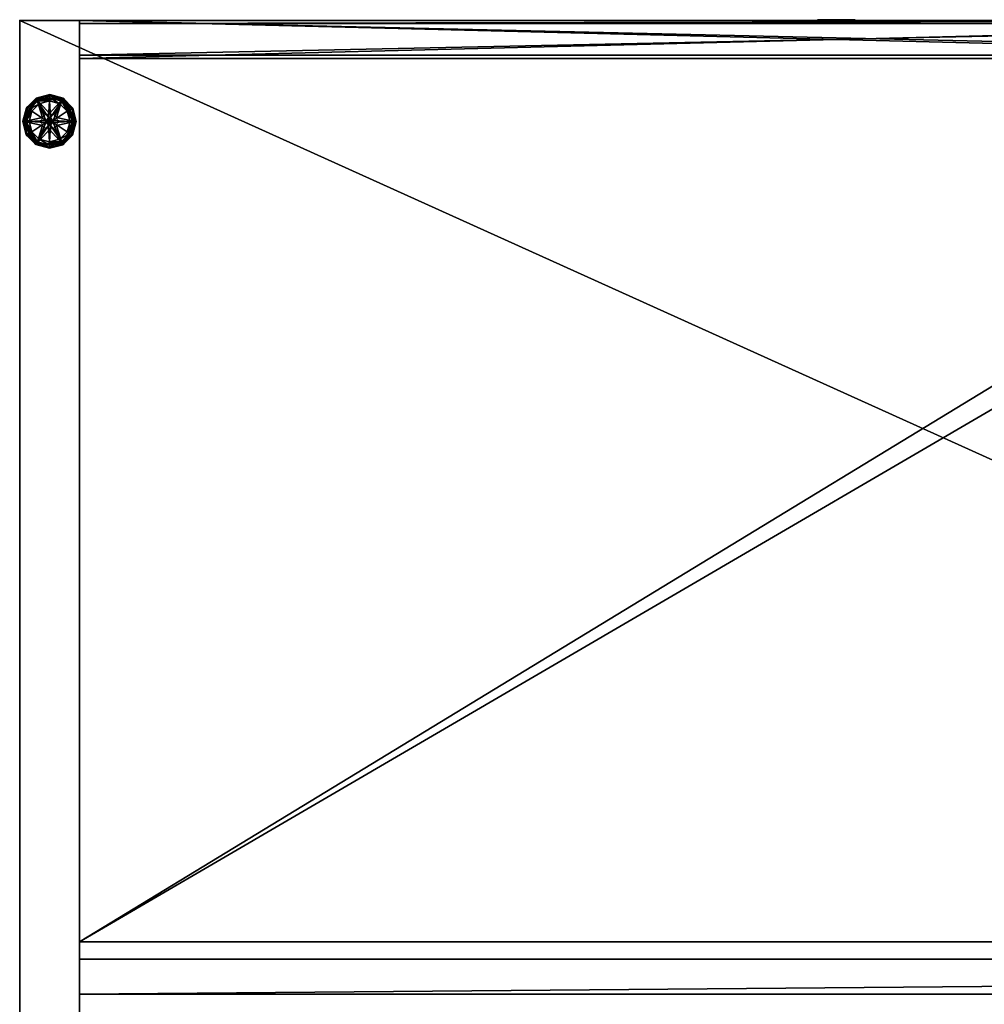
# Model space of a CAD drawing. Units: inches. Extents: x 274 to 489, y -161 to -87.
# Drawn here: x 405 to 424, y -121 to -101 of the extents above; entities that cross this region are included whole.
import ezdxf

# ---------------------------------------------------------------- set-up
doc = ezdxf.new("R2010")
doc.units = ezdxf.units.IN
doc.header["$MEASUREMENT"] = 0
for name, color, linetype in [('A-FURN-P-TBLS-T', 2, 'Continuous'), ('AFUFI-P-T', 2, 'Continuous'), ('AFUFR-3-EDLM', 15, 'Continuous'), ('AFUFR-3-GDRB', 6, 'Continuous'), ('AFUFR-3-MDLM', 15, 'Continuous'), ('AFUFR-3-SILM', 15, 'Continuous'), ('AFUFR-3-TPLM', 15, 'Continuous'), ('AFUFR-P', 1, 'Continuous'), ('AFUST-3-CSPT', 4, 'Continuous'), ('AFUST-3-FRPT', 4, 'Continuous'), ('AFUST-3-LKBK', 19, 'Continuous')]:
    doc.layers.add(name, color=color, linetype=linetype)
doc.styles.get("Standard").update_dxf_attribs({"font": 'arial.ttf'})

# ---------------------------------------------------------------- blocks, each defined once
blk = doc.blocks.new('3_SDHRT3884-H')
at = {"layer": 'AFUFR-P'}
blk.add_point((0, 0), dxfattribs=at)
at = {"layer": 'A-FURN-P-TBLS-T', "flags": 1}
for tag, height in [('CAPTG', 2.5), ('CAPPN', 0.001), ('CAPMG', 0.001), ('CAPMC', 0.001), ('CAPQT', 0.001), ('CAPDH', 0.001), ('CAPGC', 0.001)]:
    blk.add_attdef(tag, (0, 0), '', height=height, dxfattribs=at)
at = {"layer": 'AFUFR-3-EDLM'}
mesh = blk.add_polyface(dxfattribs=at)
corners = [(0, -37.942, 41.933), (0, 0, 41.933), (0, -37.942, 40.75), (0, 0, 40.75), (84, 0, 41.933), (84, 0, 40.75), (84, -37.942, 41.933), (84, -37.942, 40.75)]
mesh.append_faces([[corners[k] for k in face] for face in [(0, 1, 2, 2), (1, 4, 3, 3), (4, 6, 5, 5), (6, 0, 7, 7)]], dxfattribs={"vtx1": -1})
mesh.append_faces([[corners[k] for k in face] for face in [(1, 3, 2, 2), (4, 5, 3, 3), (6, 7, 5, 5), (0, 2, 7, 7)]], dxfattribs={"vtx3": -1})
at = {"layer": 'AFUFR-3-GDRB'}
mesh = blk.add_polyface(dxfattribs=at)
corners = [(0.064, -2, 0.155), (0.077, -1.996, 0.062), (0.063, -2, 0.099), (0.061, -1.996, 0.125), (0.24, -1.797), (0.516, -1.98), (0.185, -2), (0.36, -1.593, 0.017), (0.389, -1.648), (0.187, -1.763, 0.017), (0.148, -1.74, 0.062), (0.338, -1.553, 0.062), (0.131, -2, 0.013), (0.151, -1.894, 0.241), (0.077, -1.996, 0.188), (0.089, -2, 0.205), (0.215, -1.783, 0.247), (0.187, -1.763, 0.233), (0.279, -1.671, 0.241), (0.34, -1.565, 0.205), (0.134, -1.731, 0.125), (0.338, -1.553, 0.188), (0.329, -1.538, 0.125), (0.148, -1.74, 0.188), (0.089, -2, 0.43), (0.34, -1.565, 0.43), (0.434, -2, 0.43), (0.455, -1.921, 0.43)]
mesh.append_faces([[corners[k] for k in face] for face in [(0, 1, 2, 2), (1, 0, 3, 3), (6, 12, 4, 4), (4, 12, 9, 9), (1, 10, 9, 9), (1, 9, 12, 12), (13, 14, 15, 15), (16, 17, 13, 13), (16, 18, 17, 17), (18, 19, 17, 17), (0, 15, 3, 3), (21, 23, 19, 19), (13, 17, 23, 23), (13, 23, 14, 14), (19, 23, 17, 17), (15, 14, 3, 3)]])
mesh.append_faces([[corners[k] for k in face] for face in [(7, 10, 11, 11)]], dxfattribs={"vtx0": -1})
mesh.append_faces([[corners[k] for k in face] for face in [(4, 5, 6, 6), (13, 24, 16, 16), (25, 16, 24, 24)]], dxfattribs={"vtx0": -1, "vtx1": -1})
mesh.append_faces([[corners[k] for k in face] for face in [(7, 8, 9, 9), (1, 3, 10, 10), (3, 14, 20, 20), (21, 22, 23, 23), (10, 20, 11, 11), (22, 11, 20, 20), (23, 20, 14, 14), (15, 24, 13, 13)]], dxfattribs={"vtx1": -1})
mesh.append_faces([[corners[k] for k in face] for face in [(18, 16, 25, 25), (26, 27, 24, 24)]], dxfattribs={"vtx1": -1, "vtx3": -1})
mesh.append_faces([[corners[k] for k in face] for face in [(7, 9, 10, 10), (3, 20, 10, 10), (22, 20, 23, 23)]], dxfattribs={"vtx3": -1})
mesh = blk.add_polyface(dxfattribs=at)
corners = [(0.24, -1.797), (0.389, -1.648), (0.516, -1.98), (0.572, -1.925), (0.572, -1.98), (0.612, -1.925), (0.591, -1.594), (0.36, -1.593, 0.017), (0.338, -1.553, 0.062), (0.595, -1.532, 0.017), (0.187, -1.763, 0.017), (0.463, -1.565, 0.241), (0.338, -1.553, 0.188), (0.34, -1.565, 0.205), (0.591, -1.565, 0.247), (0.595, -1.532, 0.233), (0.329, -1.538, 0.125), (0.595, -1.469, 0.125), (0.595, -1.486, 0.062), (0.595, -1.486, 0.188), (0.279, -1.671, 0.241), (0.34, -1.565, 0.43), (0.843, -1.565, 0.43), (0.089, -2, 0.43), (0.455, -1.921, 0.43), (0.513, -1.864, 0.43), (0.591, -1.842, 0.43), (0.572, -1.925, 0.3), (0.572, -1.98, 0.3), (0.516, -1.98, 0.3), (0.516, -2.02, 0.3), (0.612, -1.925, 0.3)]
mesh.append_faces([[corners[k] for k in face] for face in [(11, 12, 13, 13), (14, 15, 11, 11), (12, 11, 19, 19), (15, 19, 11, 11)]])
mesh.append_faces([[corners[k] for k in face] for face in [(2, 3, 4, 4), (16, 18, 8, 8), (9, 8, 18, 18)]], dxfattribs={"vtx0": -1})
mesh.append_faces([[corners[k] for k in face] for face in [(6, 3, 1, 1), (11, 21, 14, 14), (22, 14, 21, 21), (23, 24, 21, 21)]], dxfattribs={"vtx0": -1, "vtx1": -1})
mesh.append_faces([[corners[k] for k in face] for face in [(2, 1, 3, 3)]], dxfattribs={"vtx0": -1, "vtx1": -1, "vtx3": -1})
mesh.append_faces([[corners[k] for k in face] for face in [(1, 7, 6, 6), (7, 8, 9, 9), (0, 10, 1, 1), (16, 12, 17, 17), (13, 20, 21, 21), (13, 21, 11, 11), (27, 28, 3, 3), (28, 29, 4, 4), (29, 30, 2, 2), (27, 31, 28, 28)]], dxfattribs={"vtx1": -1})
mesh.append_faces([[corners[k] for k in face] for face in [(0, 1, 2, 2), (5, 3, 6, 6), (24, 25, 21, 21), (25, 26, 21, 21)]], dxfattribs={"vtx1": -1, "vtx3": -1})
mesh.append_faces([[corners[k] for k in face] for face in [(7, 9, 6, 6), (16, 17, 18, 18), (12, 19, 17, 17), (27, 3, 5, 5), (28, 4, 3, 3), (29, 2, 4, 4), (30, 29, 28, 28)]], dxfattribs={"vtx3": -1})
mesh = blk.add_polyface(dxfattribs=at)
corners = [(0.794, -1.648), (0.612, -1.925), (0.591, -1.594), (0.666, -1.98), (0.612, -1.98), (0.943, -1.797), (0.666, -2.02), (0.998, -2), (0.829, -1.596, 0.017), (0.595, -1.532, 0.017), (0.595, -1.486, 0.062), (0.852, -1.556, 0.062), (0.591, -1.565, 0.247), (0.72, -1.565, 0.241), (0.595, -1.532, 0.233), (0.843, -1.565, 0.205), (0.904, -1.671, 0.241), (0.852, -1.556, 0.188), (0.595, -1.486, 0.188), (0.595, -1.469, 0.125), (0.86, -1.542, 0.125), (0.843, -1.565, 0.43), (0.34, -1.565, 0.43), (0.591, -1.842, 0.43), (0.67, -1.864, 0.43), (0.728, -1.921, 0.43), (0.612, -1.98, 0.3), (0.612, -1.925, 0.3), (0.572, -1.925, 0.3), (0.666, -1.98, 0.3), (0.612, -2.02, 0.3), (0.572, -1.98, 0.3), (0.572, -2.02, 0.3)]
mesh.append_faces([[corners[k] for k in face] for face in [(12, 13, 14, 14), (13, 15, 14, 14), (16, 17, 15, 15), (14, 15, 18, 18), (17, 18, 15, 15)]])
mesh.append_faces([[corners[k] for k in face] for face in [(1, 3, 4, 4), (8, 10, 11, 11), (11, 19, 20, 20)]], dxfattribs={"vtx0": -1})
mesh.append_faces([[corners[k] for k in face] for face in [(0, 1, 2, 2), (22, 23, 21, 21), (29, 30, 26, 26)]], dxfattribs={"vtx0": -1, "vtx1": -1})
mesh.append_faces([[corners[k] for k in face] for face in [(1, 0, 3, 3), (30, 32, 26, 26)]], dxfattribs={"vtx0": -1, "vtx1": -1, "vtx3": -1})
mesh.append_faces([[corners[k] for k in face] for face in [(8, 0, 9, 9), (17, 20, 18, 18), (15, 13, 21, 21), (15, 21, 16, 16), (26, 27, 4, 4), (27, 28, 1, 1), (29, 26, 3, 3)]], dxfattribs={"vtx1": -1})
mesh.append_faces([[corners[k] for k in face] for face in [(0, 5, 3, 3), (6, 3, 7, 7), (13, 12, 21, 21), (23, 24, 21, 21), (24, 25, 21, 21), (27, 26, 31, 31)]], dxfattribs={"vtx1": -1, "vtx3": -1})
mesh.append_faces([[corners[k] for k in face] for face in [(8, 9, 10, 10), (11, 10, 19, 19), (20, 19, 18, 18), (0, 2, 9, 9), (27, 1, 4, 4), (29, 3, 6, 6), (26, 4, 3, 3)]], dxfattribs={"vtx3": -1})
mesh = blk.add_polyface(dxfattribs=at)
corners = [(0.998, -2), (0.666, -1.98), (0.943, -1.797), (1.052, -2, 0.013), (0.999, -1.769, 0.017), (1.096, -2, 0.048), (0.794, -1.648), (0.829, -1.596, 0.017), (0.852, -1.556, 0.062), (1.12, -2, 0.099), (1.053, -1.738, 0.125), (1.119, -2, 0.155), (1.039, -1.746, 0.062), (0.86, -1.542, 0.125), (0.968, -1.783, 0.247), (0.999, -1.769, 0.233), (0.904, -1.671, 0.241), (1.032, -1.894, 0.241), (1.094, -2, 0.205), (1.039, -1.746, 0.188), (0.852, -1.556, 0.188), (0.843, -1.565, 0.43), (1.094, -2, 0.43), (1.106, -2.004, 0.062), (0.728, -1.921, 0.43), (0.749, -2, 0.43)]
mesh.append_faces([[corners[k] for k in face] for face in [(3, 4, 5, 5), (0, 2, 3, 3), (9, 10, 11, 11), (10, 9, 12, 12), (14, 15, 16, 16), (14, 17, 15, 15), (17, 18, 15, 15), (15, 18, 19, 19), (15, 19, 16, 16), (10, 19, 11, 11), (20, 16, 19, 19), (11, 19, 18, 18), (5, 4, 12, 12), (5, 12, 9, 9), (3, 2, 4, 4), (11, 23, 9, 9), (23, 3, 9, 9), (5, 9, 3, 3)]])
mesh.append_faces([[corners[k] for k in face] for face in [(10, 20, 19, 19)]], dxfattribs={"vtx0": -1})
mesh.append_faces([[corners[k] for k in face] for face in [(0, 1, 2, 2), (16, 21, 14, 14), (22, 14, 21, 21), (21, 24, 22, 22)]], dxfattribs={"vtx0": -1, "vtx1": -1})
mesh.append_faces([[corners[k] for k in face] for face in [(6, 7, 2, 2), (7, 8, 4, 4), (10, 12, 13, 13), (8, 13, 12, 12), (18, 17, 22, 22)]], dxfattribs={"vtx1": -1})
mesh.append_faces([[corners[k] for k in face] for face in [(17, 14, 22, 22), (24, 25, 22, 22)]], dxfattribs={"vtx1": -1, "vtx3": -1})
mesh.append_faces([[corners[k] for k in face] for face in [(7, 4, 2, 2), (10, 13, 20, 20), (8, 12, 4, 4)]], dxfattribs={"vtx3": -1})
mesh = blk.add_polyface(dxfattribs=at)
corners = [(0.516, -2.02), (0.24, -2.203), (0.185, -2), (0.077, -1.996, 0.062), (0.131, -2, 0.013), (0.063, -2, 0.099), (0.087, -2, 0.048), (0.064, -2, 0.155), (0.144, -2.254, 0.188), (0.089, -2, 0.205), (0.13, -2.262, 0.125), (0.331, -2.444, 0.188), (0.279, -2.329, 0.241), (0.184, -2.231, 0.233), (0.144, -2.254, 0.062), (0.184, -2.231, 0.017), (0.331, -2.444, 0.062), (0.323, -2.458, 0.125), (0.389, -2.352), (0.354, -2.404, 0.017), (0.215, -2.217, 0.247), (0.151, -2.106, 0.241), (0.34, -2.435, 0.43), (0.089, -2, 0.43), (0.455, -2.079, 0.43), (0.434, -2, 0.43)]
mesh.append_faces([[corners[k] for k in face] for face in [(3, 4, 5, 5), (6, 5, 4, 4), (7, 8, 9, 9), (8, 7, 10, 10), (8, 11, 12, 12), (8, 12, 13, 13), (8, 13, 9, 9), (6, 14, 5, 5), (14, 6, 15, 15), (14, 10, 5, 5), (2, 1, 4, 4), (12, 20, 13, 13), (20, 21, 13, 13), (21, 9, 13, 13), (7, 5, 10, 10), (6, 4, 15, 15), (4, 1, 15, 15)]])
mesh.append_faces([[corners[k] for k in face] for face in [(14, 17, 10, 10), (11, 10, 17, 17)]], dxfattribs={"vtx0": -1})
mesh.append_faces([[corners[k] for k in face] for face in [(12, 22, 20, 20), (23, 20, 22, 22), (22, 24, 23, 23)]], dxfattribs={"vtx0": -1, "vtx1": -1})
mesh.append_faces([[corners[k] for k in face] for face in [(0, 1, 2, 2)]], dxfattribs={"vtx0": -1, "vtx3": -1})
mesh.append_faces([[corners[k] for k in face] for face in [(8, 10, 11, 11), (14, 15, 16, 16), (18, 19, 1, 1), (19, 16, 15, 15), (9, 21, 23, 23)]], dxfattribs={"vtx1": -1})
mesh.append_faces([[corners[k] for k in face] for face in [(21, 20, 23, 23), (24, 25, 23, 23)]], dxfattribs={"vtx1": -1, "vtx3": -1})
mesh.append_faces([[corners[k] for k in face] for face in [(14, 16, 17, 17), (19, 15, 1, 1)]], dxfattribs={"vtx3": -1})
mesh = blk.add_polyface(dxfattribs=at)
corners = [(0.389, -2.352), (0.572, -2.075), (0.591, -2.406), (0.516, -2.02), (0.572, -2.02), (0.24, -2.203), (0.516, -1.98), (0.185, -2), (0.612, -2.075), (0.354, -2.404, 0.017), (0.588, -2.468, 0.017), (0.588, -2.514, 0.062), (0.331, -2.444, 0.062), (0.591, -2.435, 0.247), (0.463, -2.435, 0.241), (0.588, -2.468, 0.233), (0.34, -2.435, 0.205), (0.279, -2.329, 0.241), (0.331, -2.444, 0.188), (0.323, -2.458, 0.125), (0.588, -2.514, 0.188), (0.588, -2.531, 0.125), (0.34, -2.435, 0.43), (0.843, -2.435, 0.43), (0.591, -2.158, 0.43), (0.513, -2.136, 0.43), (0.455, -2.079, 0.43), (0.516, -2.02, 0.3), (0.572, -2.02, 0.3), (0.572, -2.075, 0.3), (0.612, -2.075, 0.3), (0.572, -1.98, 0.3), (0.612, -1.98, 0.3)]
mesh.append_faces([[corners[k] for k in face] for face in [(13, 14, 15, 15), (14, 16, 15, 15), (17, 18, 16, 16), (18, 20, 16, 16), (16, 20, 15, 15)]])
mesh.append_faces([[corners[k] for k in face] for face in [(1, 3, 4, 4), (9, 11, 12, 12)]], dxfattribs={"vtx0": -1})
mesh.append_faces([[corners[k] for k in face] for face in [(0, 1, 2, 2), (23, 24, 22, 22), (27, 31, 28, 28)]], dxfattribs={"vtx0": -1, "vtx1": -1})
mesh.append_faces([[corners[k] for k in face] for face in [(1, 0, 3, 3), (31, 32, 28, 28)]], dxfattribs={"vtx0": -1, "vtx1": -1, "vtx3": -1})
mesh.append_faces([[corners[k] for k in face] for face in [(9, 0, 10, 10), (18, 19, 20, 20), (19, 12, 21, 21), (2, 10, 0, 0), (16, 22, 17, 17), (16, 14, 22, 22), (27, 28, 3, 3), (28, 29, 4, 4), (29, 30, 1, 1)]], dxfattribs={"vtx1": -1})
mesh.append_faces([[corners[k] for k in face] for face in [(0, 5, 3, 3), (6, 3, 7, 7), (1, 8, 2, 2), (24, 25, 22, 22), (25, 26, 22, 22), (14, 13, 22, 22)]], dxfattribs={"vtx1": -1, "vtx3": -1})
mesh.append_faces([[corners[k] for k in face] for face in [(9, 10, 11, 11), (19, 21, 20, 20), (12, 11, 21, 21), (27, 3, 6, 6), (28, 4, 3, 3), (29, 1, 4, 4)]], dxfattribs={"vtx3": -1})
mesh = blk.add_polyface(dxfattribs=at)
corners = [(0.843, -2.435, 0.205), (0.904, -2.329, 0.241), (0.843, -2.435, 0.43), (0.943, -2.203), (0.794, -2.352), (0.666, -2.02), (0.612, -2.075), (0.612, -2.02), (0.591, -2.406), (0.823, -2.407, 0.017), (0.845, -2.447, 0.062), (0.588, -2.468, 0.017), (0.72, -2.435, 0.241), (0.845, -2.447, 0.188), (0.591, -2.435, 0.247), (0.588, -2.468, 0.233), (0.588, -2.514, 0.062), (0.588, -2.531, 0.125), (0.854, -2.462, 0.125), (0.588, -2.514, 0.188), (0.728, -2.079, 0.43), (0.67, -2.136, 0.43), (0.591, -2.158, 0.43), (1.094, -2, 0.43), (0.749, -2, 0.43), (0.34, -2.435, 0.43), (0.612, -2.075, 0.3), (0.572, -2.075), (0.612, -2.02, 0.3), (0.666, -2.02, 0.3), (0.666, -1.98, 0.3), (0.572, -2.075, 0.3), (0.572, -2.02, 0.3)]
mesh.append_faces([[corners[k] for k in face] for face in [(12, 13, 0, 0), (14, 15, 12, 12), (12, 15, 19, 19), (12, 19, 13, 13)]])
mesh.append_faces([[corners[k] for k in face] for face in [(5, 6, 7, 7), (11, 10, 16, 16), (17, 13, 19, 19)]], dxfattribs={"vtx0": -1})
mesh.append_faces([[corners[k] for k in face] for face in [(8, 6, 4, 4), (20, 23, 24, 24), (12, 2, 14, 14), (25, 14, 2, 2)]], dxfattribs={"vtx0": -1, "vtx1": -1})
mesh.append_faces([[corners[k] for k in face] for face in [(5, 4, 6, 6)]], dxfattribs={"vtx0": -1, "vtx1": -1, "vtx3": -1})
mesh.append_faces([[corners[k] for k in face] for face in [(0, 1, 2, 2), (4, 9, 8, 8), (9, 10, 11, 11), (17, 16, 18, 18), (0, 2, 12, 12), (26, 28, 6, 6), (28, 29, 7, 7), (29, 30, 5, 5), (26, 31, 28, 28)]], dxfattribs={"vtx1": -1})
mesh.append_faces([[corners[k] for k in face] for face in [(3, 4, 5, 5), (20, 21, 2, 2), (21, 22, 2, 2), (31, 32, 28, 28)]], dxfattribs={"vtx1": -1, "vtx3": -1})
mesh.append_faces([[corners[k] for k in face] for face in [(9, 11, 8, 8), (17, 18, 13, 13), (16, 10, 18, 18), (26, 6, 27, 27), (28, 7, 6, 6), (29, 5, 7, 7), (30, 29, 28, 28)]], dxfattribs={"vtx3": -1})
mesh = blk.add_polyface(dxfattribs=at)
corners = [(0.943, -2.203), (0.666, -2.02), (0.998, -2), (1.094, -2, 0.205), (1.094, -2, 0.43), (1.032, -2.106, 0.241), (0.968, -2.217, 0.247), (0.904, -2.329, 0.241), (0.843, -2.435, 0.43), (0.823, -2.407, 0.017), (0.794, -2.352), (0.996, -2.237, 0.017), (1.035, -2.26, 0.062), (0.845, -2.447, 0.062), (1.052, -2, 0.013), (1.106, -2.004, 0.062), (1.119, -2, 0.155), (1.122, -2.004, 0.125), (1.106, -2.004, 0.188), (0.996, -2.237, 0.233), (0.843, -2.435, 0.205), (1.049, -2.269, 0.125), (0.845, -2.447, 0.188), (0.854, -2.462, 0.125), (1.035, -2.26, 0.188), (0.728, -2.079, 0.43)]
mesh.append_faces([[corners[k] for k in face] for face in [(2, 14, 0, 0), (0, 14, 11, 11), (15, 16, 17, 17), (15, 12, 11, 11), (15, 11, 14, 14), (5, 18, 3, 3), (6, 19, 5, 5), (6, 7, 19, 19), (7, 20, 19, 19), (16, 3, 17, 17), (22, 24, 20, 20), (5, 19, 24, 24), (5, 24, 18, 18), (20, 24, 19, 19), (3, 18, 17, 17)]])
mesh.append_faces([[corners[k] for k in face] for face in [(9, 12, 13, 13)]], dxfattribs={"vtx0": -1})
mesh.append_faces([[corners[k] for k in face] for face in [(0, 1, 2, 2), (5, 4, 6, 6), (8, 6, 4, 4), (4, 25, 8, 8)]], dxfattribs={"vtx0": -1, "vtx1": -1})
mesh.append_faces([[corners[k] for k in face] for face in [(3, 4, 5, 5), (9, 10, 11, 11), (0, 11, 10, 10), (15, 17, 12, 12), (17, 18, 21, 21), (12, 21, 13, 13), (22, 23, 24, 24), (23, 13, 21, 21), (24, 21, 18, 18)]], dxfattribs={"vtx1": -1})
mesh.append_faces([[corners[k] for k in face] for face in [(7, 6, 8, 8)]], dxfattribs={"vtx1": -1, "vtx3": -1})
mesh.append_faces([[corners[k] for k in face] for face in [(9, 11, 12, 12), (17, 21, 12, 12), (23, 21, 24, 24)]], dxfattribs={"vtx3": -1})
at = {"layer": 'AFUFR-3-MDLM'}
mesh = blk.add_polyface(dxfattribs=at)
corners = [(82.817, -19.286, 40.75), (82.817, -18.595, 40.75), (82.817, -18.595, 26.939), (82.817, -19.286, 26.939), (1.183, -18.595, 40.75), (1.183, -19.286, 40.75), (1.183, -19.286, 26.939), (1.183, -18.595, 26.939)]
mesh.append_faces([[corners[k] for k in face] for face in [(0, 1, 2, 3), (4, 5, 6, 7), (1, 0, 5, 4)]])
mesh.append_faces([[corners[k] for k in face] for face in [(6, 2, 7, 7), (7, 1, 4, 4)]], dxfattribs={"vtx0": -1})
mesh.append_faces([[corners[k] for k in face] for face in [(5, 0, 6, 6)]], dxfattribs={"vtx1": -1})
mesh.append_faces([[corners[k] for k in face] for face in [(6, 3, 2, 2), (7, 2, 1, 1), (0, 3, 6, 6)]], dxfattribs={"vtx3": -1})
at = {"layer": 'AFUFR-3-SILM'}
mesh = blk.add_polyface(dxfattribs=at)
corners = [(0, -37.942, 40.75), (1.183, -37.942, 40.75), (1.183, 0, 40.75), (0, 0, 40.75), (0, 0, 0.5), (1.183, 0, 0.5), (1.183, -37.942, 0.5), (0, -37.942, 0.5)]
mesh.append_faces([[corners[k] for k in face] for face in [(0, 1, 2, 3), (4, 5, 6, 7)]])
mesh.append_faces([[corners[k] for k in face] for face in [(6, 2, 1, 1)]], dxfattribs={"vtx0": -1})
mesh.append_faces([[corners[k] for k in face] for face in [(0, 7, 1, 1), (4, 3, 5, 5), (0, 3, 7, 7)]], dxfattribs={"vtx1": -1})
mesh.append_faces([[corners[k] for k in face] for face in [(7, 6, 1, 1), (3, 2, 5, 5), (3, 4, 7, 7), (6, 5, 2, 2)]], dxfattribs={"vtx3": -1})
at = {"layer": 'AFUFR-3-TPLM'}
mesh = blk.add_polyface(dxfattribs=at)
corners = [(0, -37.942, 41.933), (84, -37.942, 41.933), (0, 0, 41.933), (84, 0, 41.933)]
mesh.append_faces([[corners[k] for k in face] for face in [(0, 1, 2, 2)]], dxfattribs={"vtx1": -1})
mesh.append_faces([[corners[k] for k in face] for face in [(1, 3, 2, 2)]], dxfattribs={"vtx3": -1})
mesh = blk.add_polyface(dxfattribs=at)
corners = [(0, 0, 40.75), (84, -37.942, 40.75), (0, -37.942, 40.75), (84, 0, 40.75)]
mesh.append_faces([[corners[k] for k in face] for face in [(0, 1, 2, 2)]], dxfattribs={"vtx0": -1})
mesh.append_faces([[corners[k] for k in face] for face in [(0, 3, 1, 1)]], dxfattribs={"vtx3": -1})
blk = doc.blocks.new('3_PSLAT330')
at = {"layer": 'AFUFI-P-T', "flags": 1}
for tag, height in [('CAPTG', 2.5), ('CAPPN', 0.001), ('CAPMG', 0.001), ('CAPMC', 0.001), ('CAPQT', 0.001), ('CAPDH', 0.001), ('CAPGC', 0.001)]:
    blk.add_attdef(tag, (0, 0), '', height=height, dxfattribs=at)
at = {"layer": 'AFUST-3-CSPT'}
mesh = blk.add_polyface(dxfattribs=at)
corners = [(30, 0, 39.875), (30, 0, 38.625), (0, 0, 39.875), (0, 0, 38.625), (0, 18.25, 38.625), (0, 0.75), (0, 0.75, 38.625), (0, 18.25), (30, 18.25, 38.625), (30, 18.25), (30, 0.75, 38.625), (30, 0.75), (0, 18.25, 39.875), (30, 18.25, 39.875), (30, 0, 37.375), (0, 0, 37.375), (30, 0.75, 37.375), (0, 0.75, 37.375)]
mesh.append_faces([[corners[k] for k in face] for face in [(4, 5, 6, 6), (10, 9, 8, 8), (5, 9, 11, 11), (6, 11, 10, 10)]], dxfattribs={"vtx0": -1})
mesh.append_faces([[corners[k] for k in face] for face in [(1, 3, 2, 2), (8, 7, 4, 4), (8, 1, 0, 0), (1, 8, 13, 13)]], dxfattribs={"vtx0": -1, "vtx3": -1})
mesh.append_faces([[corners[k] for k in face] for face in [(0, 1, 2, 2), (12, 4, 13, 13), (0, 2, 13, 13), (13, 8, 0, 0), (2, 3, 12, 12), (16, 14, 10, 10), (0, 1, 13, 13)]], dxfattribs={"vtx1": -1})
mesh.append_faces([[corners[k] for k in face] for face in [(13, 8, 4, 4), (1, 14, 3, 3)]], dxfattribs={"vtx1": -1, "vtx3": -1})
mesh.append_faces([[corners[k] for k in face] for face in [(4, 7, 5, 5), (8, 9, 7, 7), (10, 11, 9, 9), (5, 7, 9, 9), (2, 12, 13, 13), (3, 4, 12, 12), (14, 15, 3, 3), (6, 5, 11, 11), (14, 1, 10, 10), (3, 15, 17, 17), (17, 6, 3, 3)]], dxfattribs={"vtx3": -1})
mesh = blk.add_polyface(dxfattribs=at)
corners = [(0, 0.75, 37.215), (0, 0.75, 25.625), (30, 0.75, 37.215), (30, 0.75, 25.625)]
mesh.append_faces([[corners[k] for k in face] for face in [(0, 1, 2, 2)]], dxfattribs={"vtx1": -1})
mesh.append_faces([[corners[k] for k in face] for face in [(1, 3, 2, 2)]], dxfattribs={"vtx3": -1})
mesh = blk.add_polyface(dxfattribs=at)
corners = [(0, 0.75, 25.465), (0, 0.75, 13.875), (30, 0.75, 25.465), (30, 0.75, 13.875)]
mesh.append_faces([[corners[k] for k in face] for face in [(0, 1, 2, 2)]], dxfattribs={"vtx1": -1})
mesh.append_faces([[corners[k] for k in face] for face in [(1, 3, 2, 2)]], dxfattribs={"vtx3": -1})
mesh = blk.add_polyface(dxfattribs=at)
corners = [(0, 0.75, 13.715), (0, 0.75, 2.125), (30, 0.75, 13.715), (30, 0.75, 2.125)]
mesh.append_faces([[corners[k] for k in face] for face in [(0, 1, 2, 2)]], dxfattribs={"vtx1": -1})
mesh.append_faces([[corners[k] for k in face] for face in [(1, 3, 2, 2)]], dxfattribs={"vtx3": -1})
at = {"layer": 'AFUST-3-FRPT'}
mesh = blk.add_polyface(dxfattribs=at)
corners = [(0, 0, 36.965), (0, 0.062, 36.965), (30, 0.062, 36.965), (30, 0, 36.965), (0, 0, 37.215), (30, 0, 37.215), (0, 0.75, 37.215), (30, 0.75, 37.215), (0, 0.75, 25.625), (30, 0.75, 25.625), (0, 0, 25.625), (30, 0, 25.625), (0, 0, 36.153), (30, 0, 36.153), (0, 0.687, 36.778), (30, 0.687, 36.778), (0, 0.687, 37.153), (30, 0.687, 37.153), (0, 0.062, 37.153), (30, 0.062, 37.153)]
mesh.append_faces([[corners[k] for k in face] for face in [(2, 5, 3, 3)]], dxfattribs={"vtx0": -1})
mesh.append_faces([[corners[k] for k in face] for face in [(1, 4, 18, 18)]], dxfattribs={"vtx0": -1, "vtx1": -1})
mesh.append_faces([[corners[k] for k in face] for face in [(17, 9, 7, 7), (19, 7, 5, 5), (8, 12, 14, 14), (8, 14, 16, 16), (6, 16, 18, 18)]], dxfattribs={"vtx0": -1, "vtx3": -1})
mesh.append_faces([[corners[k] for k in face] for face in [(15, 13, 9, 9), (17, 15, 9, 9), (19, 17, 7, 7), (2, 19, 5, 5), (6, 8, 16, 16), (4, 6, 18, 18)]], dxfattribs={"vtx1": -1, "vtx3": -1})
mesh.append_faces([[corners[k] for k in face] for face in [(0, 1, 2, 2), (2, 3, 0, 0), (4, 0, 3, 3), (3, 5, 4, 4), (6, 4, 5, 5), (5, 7, 6, 6), (8, 6, 7, 7), (7, 9, 8, 8), (10, 8, 9, 9), (9, 11, 10, 10), (12, 10, 11, 11), (11, 13, 12, 12), (14, 12, 13, 13), (13, 15, 14, 14), (16, 14, 15, 15), (15, 17, 16, 16), (18, 16, 17, 17), (17, 19, 18, 18), (1, 18, 19, 19), (19, 2, 1, 1), (13, 11, 9, 9), (1, 0, 4, 4), (8, 10, 12, 12)]], dxfattribs={"vtx3": -1})
mesh = blk.add_polyface(dxfattribs=at)
corners = [(0, 0, 13.465), (0, 0.062, 13.465), (30, 0.062, 13.465), (30, 0, 13.465), (0, 0, 13.715), (30, 0, 13.715), (0, 0.75, 13.715), (30, 0.75, 13.715), (0, 0.75, 2.125), (30, 0.75, 2.125), (0, 0, 2.125), (30, 0, 2.125), (0, 0, 12.653), (30, 0, 12.652), (0, 0.687, 13.278), (30, 0.687, 13.277), (0, 0.687, 13.653), (30, 0.687, 13.652), (0, 0.062, 13.653), (30, 0.062, 13.652)]
mesh.append_faces([[corners[k] for k in face] for face in [(2, 5, 3, 3)]], dxfattribs={"vtx0": -1})
mesh.append_faces([[corners[k] for k in face] for face in [(1, 4, 18, 18)]], dxfattribs={"vtx0": -1, "vtx1": -1})
mesh.append_faces([[corners[k] for k in face] for face in [(17, 9, 7, 7), (19, 7, 5, 5), (8, 12, 14, 14), (8, 14, 16, 16), (6, 16, 18, 18)]], dxfattribs={"vtx0": -1, "vtx3": -1})
mesh.append_faces([[corners[k] for k in face] for face in [(15, 13, 9, 9), (17, 15, 9, 9), (19, 17, 7, 7), (2, 19, 5, 5), (6, 8, 16, 16), (4, 6, 18, 18)]], dxfattribs={"vtx1": -1, "vtx3": -1})
mesh.append_faces([[corners[k] for k in face] for face in [(0, 1, 2, 2), (2, 3, 0, 0), (4, 0, 3, 3), (3, 5, 4, 4), (6, 4, 5, 5), (5, 7, 6, 6), (8, 6, 7, 7), (7, 9, 8, 8), (10, 8, 9, 9), (9, 11, 10, 10), (12, 10, 11, 11), (11, 13, 12, 12), (14, 12, 13, 13), (13, 15, 14, 14), (16, 14, 15, 15), (15, 17, 16, 16), (18, 16, 17, 17), (17, 19, 18, 18), (1, 18, 19, 19), (19, 2, 1, 1), (13, 11, 9, 9), (1, 0, 4, 4), (8, 10, 12, 12)]], dxfattribs={"vtx3": -1})
mesh = blk.add_polyface(dxfattribs=at)
corners = [(0, 0, 25.215), (0, 0.062, 25.215), (30, 0.062, 25.215), (30, 0, 25.215), (0, 0, 25.465), (30, 0, 25.465), (0, 0.75, 25.465), (30, 0.75, 25.465), (0, 0.75, 13.875), (30, 0.75, 13.875), (0, 0, 13.875), (30, 0, 13.875), (0, 0, 24.403), (30, 0, 24.403), (0, 0.687, 25.028), (30, 0.687, 25.028), (0, 0.687, 25.403), (30, 0.687, 25.403), (0, 0.062, 25.403), (30, 0.062, 25.403)]
mesh.append_faces([[corners[k] for k in face] for face in [(2, 5, 3, 3)]], dxfattribs={"vtx0": -1})
mesh.append_faces([[corners[k] for k in face] for face in [(1, 4, 18, 18)]], dxfattribs={"vtx0": -1, "vtx1": -1})
mesh.append_faces([[corners[k] for k in face] for face in [(17, 9, 7, 7), (19, 7, 5, 5), (8, 12, 14, 14), (8, 14, 16, 16), (6, 16, 18, 18)]], dxfattribs={"vtx0": -1, "vtx3": -1})
mesh.append_faces([[corners[k] for k in face] for face in [(15, 13, 9, 9), (17, 15, 9, 9), (19, 17, 7, 7), (2, 19, 5, 5), (6, 8, 16, 16), (4, 6, 18, 18)]], dxfattribs={"vtx1": -1, "vtx3": -1})
mesh.append_faces([[corners[k] for k in face] for face in [(0, 1, 2, 2), (2, 3, 0, 0), (4, 0, 3, 3), (3, 5, 4, 4), (6, 4, 5, 5), (5, 7, 6, 6), (8, 6, 7, 7), (7, 9, 8, 8), (10, 8, 9, 9), (9, 11, 10, 10), (12, 10, 11, 11), (11, 13, 12, 12), (14, 12, 13, 13), (13, 15, 14, 14), (16, 14, 15, 15), (15, 17, 16, 16), (18, 16, 17, 17), (17, 19, 18, 18), (1, 18, 19, 19), (19, 2, 1, 1), (13, 11, 9, 9), (1, 0, 4, 4), (8, 10, 12, 12)]], dxfattribs={"vtx3": -1})
at = {"layer": 'AFUST-3-LKBK'}
mesh = blk.add_polyface(dxfattribs=at)
corners = [(15, -0.016, 37.993), (14.697, -0.016, 38.214), (14.625, -0.016, 37.993), (14.643, -0.016, 38.109), (14.884, -0.016, 38.35), (14.78, -0.016, 38.297), (15.116, -0.016, 38.35), (15, -0.016, 38.368), (15.303, -0.016, 38.214), (15.22, -0.016, 38.297), (15.375, -0.016, 37.993), (15.357, -0.016, 38.109), (14.697, -0.016, 37.773), (14.884, -0.016, 37.637), (14.78, -0.016, 37.69), (14.643, -0.016, 37.878), (15.116, -0.016, 37.637), (15, -0.016, 37.618), (15.303, -0.016, 37.773), (15.22, -0.016, 37.69), (15.357, -0.016, 37.878)]
mesh.append_faces([[corners[k] for k in face] for face in [(0, 1, 2, 2), (0, 4, 1, 1), (0, 6, 4, 4), (0, 8, 6, 6), (0, 10, 8, 8), (0, 12, 13, 13), (0, 2, 12, 12), (0, 13, 16, 16), (0, 16, 18, 18), (0, 18, 10, 10)]], dxfattribs={"vtx0": -1, "vtx1": -1, "vtx3": -1})
mesh.append_faces([[corners[k] for k in face] for face in [(1, 3, 2, 2), (4, 5, 1, 1), (6, 7, 4, 4), (8, 9, 6, 6), (10, 11, 8, 8), (12, 14, 13, 13), (2, 15, 12, 12), (13, 17, 16, 16), (16, 19, 18, 18), (18, 20, 10, 10)]], dxfattribs={"vtx3": -1})

msp = doc.modelspace()

# ---------------------------------------------------------------- block references
msp.add_blockref('3_SDHRT3884-H', (405.013, -101.228))
at = {"rotation": 180}
msp.add_blockref('3_PSLAT330', (436.196, -101.228), dxfattribs=at)

doc.saveas('drawing.dxf')
